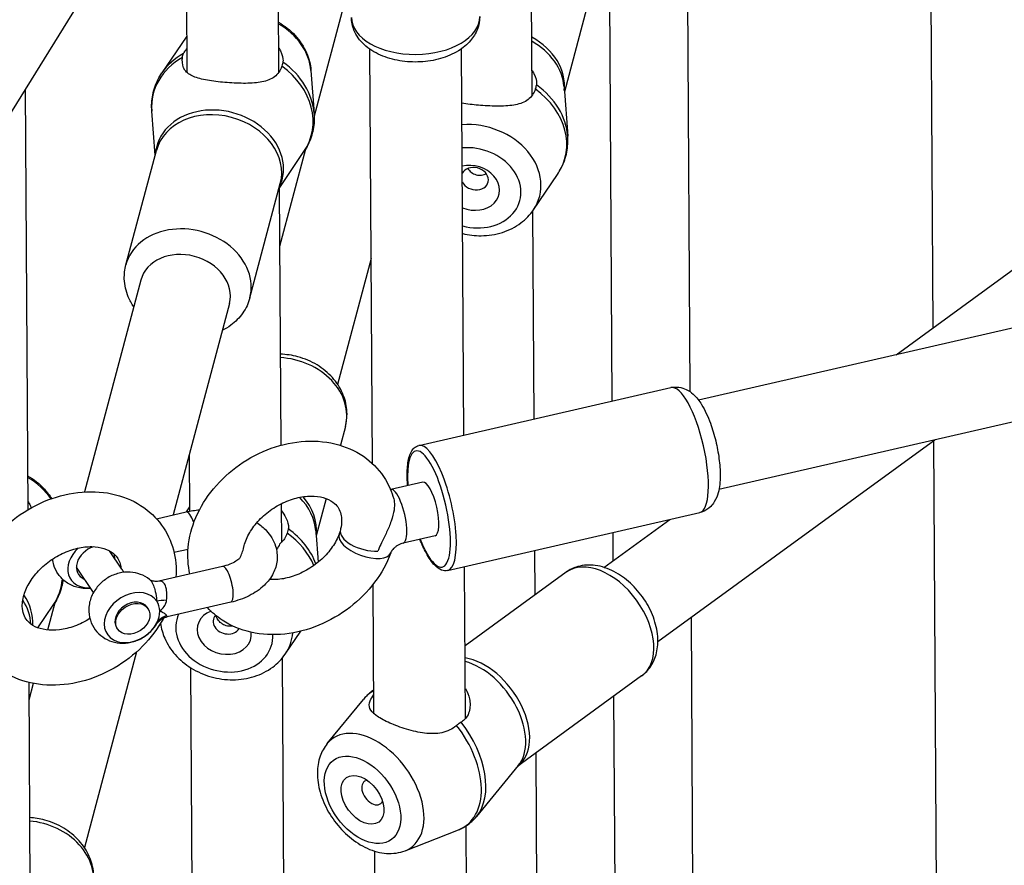
# Model space of a CAD drawing. Extents: x 0 to 1056, y 0 to 842.
# Drawn here: x 794 to 801, y 673 to 678 of the extents above; entities that cross this region are included whole.
import ezdxf

# ---------------------------------------------------------------- set-up
doc = ezdxf.new("R2010")
doc.units = 0
doc.header["$LTSCALE"] = 32
doc.header["$MEASUREMENT"] = 0
doc.layers.get('0').update_dxf_attribs({"color": 2, "linetype": 'CONTINUOUS'})
doc.layers.add('1', color=7, linetype='CONTINUOUS')

# ---------------------------------------------------------------- blocks, each defined once
blk = doc.blocks.new('PIC')
at = {"layer": '1'}
for p, q in [((16.7325, 108.0966), (11.2842, 99.3237)), ((17.9009, 104.383), (17.9415, 97.5653)), ((20.1142, 104.3962), (20.1515, 98.1417)), ((14.1815, 103.9888), (14.2025, 100.4634)), ((16.5082, 100.2562), (16.4886, 103.5402)), ((13.356, 102.6597), (13.3691, 100.4669)), ((17.2369, 97.4775), (17.2072, 102.458)), ((14.8631, 101.3276), (14.5275, 100.0683)), ((17.0672, 101.2852), (16.8019, 100.2898)), ((13.3615, 100.7865), (13.1423, 100.4629)), ((15.0561, 96.9091), (15.0336, 100.6768)), ((15.8879, 97.1678), (15.867, 100.6817)), ((14.4971, 100.4839), (14.5262, 100.0941)), ((11.8988, 100.3134), (11.9216, 96.489)), ((16.7985, 100.3361), (16.8319, 99.8869)), ((13.0797, 99.7123), (13.0497, 100.1153)), ((12.8144, 98.7169), (13.0911, 99.7552)), ((14.4475, 99.7682), (14.2119, 98.8839)), ((14.207, 99.4119), (14.4335, 99.7465)), ((19.8186, 97.8993), (22.1422, 99.591)), ((16.5201, 99.2157), (16.7393, 99.5393)), ((13.9418, 98.4165), (14.2184, 99.4548)), ((14.2087, 99.4144), (14.2227, 97.0752)), ((16.5257, 97.3143), (16.5145, 99.2074)), ((24.9193, 99.0705), (18.0214, 97.4867)), ((15.045, 98.7739), (14.7399, 97.6291)), ((12.9499, 98.5779), (12.4365, 96.6516)), ((13.7551, 98.3633), (13.2432, 96.4425)), ((25.1058, 98.2583), (18.2079, 96.6745)), ((15.4786, 97.0738), (17.7712, 97.6002)), ((14.8104, 97.2465), (14.7648, 97.0752)), ((17.6523, 95.2914), (20.1712, 97.1253)), ((20.1576, 97.1153), (20.1996, 90.0564)), ((13.3898, 96.9925), (13.3929, 96.4763)), ((15.5143, 96.74), (15.2236, 96.6733)), ((14.2258, 96.5432), (14.2279, 96.1914)), ((14.6358, 96.5912), (14.5452, 96.2511)), ((13.0916, 96.4076), (13.3623, 96.4698)), ((13.3926, 96.5143), (13.3626, 96.4699)), ((15.7397, 95.9367), (18.0323, 96.4631)), ((17.1618, 95.9651), (17.7601, 96.4007)), ((14.5417, 96.2974), (14.563, 96.0119)), ((17.2456, 96.026), (17.244, 96.2822)), ((15.6262, 96.2527), (15.3355, 96.1859)), ((12.7769, 95.9487), (12.6666, 96.1145)), ((13.2514, 96.1023), (13.3794, 96.1317)), ((16.5353, 95.715), (16.5329, 96.1189)), ((12.5186, 95.7352), (12.364, 95.9674)), ((12.796, 95.9199), (12.7889, 95.9307)), ((13.6932, 95.9727), (13.1136, 95.8396)), ((15.9033, 94.5906), (15.895, 95.9724)), ((16.8178, 95.9207), (15.8993, 95.252)), ((15.0696, 94.6346), (15.0626, 95.8117)), ((12.1676, 95.6424), (12.1018, 95.3954)), ((13.7678, 95.6478), (13.1882, 95.5147)), ((12.0143, 95.415), (12.1536, 95.6207)), ((13.016, 95.5895), (13.0085, 95.6008)), ((17.9538, 95.5108), (17.9854, 90.2036)), ((12.7385, 95.4048), (12.731, 95.4161)), ((14.2634, 95.177), (14.4041, 95.3847)), ((12.9111, 95.1961), (12.4368, 93.4163)), ((14.2342, 95.1382), (14.2863, 86.3883)), ((13.4014, 95.0534), (13.453, 86.3833)), ((11.931, 94.9185), (11.9484, 92.0047)), ((17.5045, 94.9776), (16.3791, 94.1582)), ((11.9723, 94.9095), (11.9319, 94.7581)), ((14.6452, 94.362), (14.9748, 94.7647)), ((17.2718, 91.6271), (17.2529, 94.7944)), ((16.5634, 90.9879), (16.5438, 94.2782)), ((16.3825, 94.1624), (16.0027, 93.6984)), ((15.3538, 93.3887), (15.8383, 93.5787)), ((15.9549, 85.9261), (15.9091, 93.6148)), ((15.1213, 85.97), (15.0771, 93.3844))]:
    blk.add_line(p, q, dxfattribs=at)
for centre, major_axis, ratio, start_param, end_param in [((15.4486, 100.9706), (0.5833, 0.0035), 0.583045, 3.141593, 6.283185), ((13.8954, 100.508), (0.5896, -0.1571), 0.802349, 0.272208, 1.252154), ((13.8954, 100.508), (-0.5896, 0.1571), 0.802349, 5.991037, 6.010977), ((16.2268, 100.3971), (0.5637, -0.1502), 0.802349, 0.121623, 1.277706), ((16.2168, 100.3594), (0.5699, -0.1519), 0.802349, 0.272208, 1.26358), ((13.7829, 100.0858), (-0.7184, 0.1914), 0.802349, 5.590208, 6.555393), ((13.793, 100.1235), (-0.7184, 0.1914), 0.802349, 5.590208, 6.010977), ((13.793, 100.1235), (0.7184, -0.1914), 0.802349, 0.272208, 1.12406), ((13.7829, 100.0858), (0.7184, -0.1914), 0.802349, 6.010977, 7.407245), ((16.0887, 99.8786), (0.7184, -0.1914), 0.802349, 6.010977, 7.407245), ((16.0987, 99.9163), (0.7184, -0.1914), 0.802349, 0.272208, 1.12406), ((13.6648, 99.6427), (0.5699, -0.1519), 0.802349, 6.134894, 9.573069), ((13.6548, 99.605), (-0.5637, 0.1502), 0.802349, 3.141593, 6.283185), ((15.9862, 99.4942), (0.5896, -0.1571), 0.802349, 6.010977, 8.25675), ((15.9656, 99.4169), (0.4316, -0.115), 0.802349, 4.719919, 8.277535), ((15.9656, 99.4169), (0.2416, -0.0644), 0.802349, 4.549997, 8.447456), ((15.9877, 99.4998), (0.1208, -0.0322), 0.802349, 3.75723, 9.240223), ((13.3781, 98.5667), (0.5637, -0.1502), 0.802349, 0, 3.141593), ((13.3525, 98.4706), (-0.4026, 0.1073), 0.802349, 3.141593, 6.283185), ((14.2468, 97.3967), (0.5637, -0.1502), 0.802349, 0, 1.831565), ((17.9017, 97.0317), (-0.1305, 0.5685), 0.290624, 3.141593, 6.283185), ((15.6091, 96.5053), (0.1305, -0.5685), 0.290624, 0, 3.141593), ((15.5703, 96.4964), (-0.1212, 0.5279), 0.290624, 2.050525, 7.374253), ((11.6155, 96.3823), (0.5896, -0.1571), 0.802349, 0.747654, 1.252154), ((15.5703, 96.4964), (-0.0559, 0.2437), 0.290624, 3.141593, 6.283185), ((15.2795, 96.4296), (0.0559, -0.2437), 0.290624, 0, 3.141593), ((13.96, 96.3207), (0.5699, -0.1519), 0.802349, 0.272208, 0.944265), ((13.9701, 96.3584), (0.5637, -0.1502), 0.802349, 0.121623, 0.871374), ((13.3996, 96.3074), (-0.0373, 0.1624), 0.290624, 5.052059, 6.283185), ((13.8319, 95.8399), (0.7184, -0.1914), 0.802349, 0.555747, 1.12406), ((13.842, 95.8777), (-0.7184, 0.1914), 0.802349, 3.657832, 4.265652), ((14.9875, 96.1818), (0.2348, -0.0859), 0.452825, 3.141593, 6.283185), ((15.0079, 96.2477), (-0.2424, 0.0613), 0.4993, 0, 2.101779), ((12.5388, 96.0055), (-0.2255, -0.1501), 0.758681, 4.930334, 7.191108), ((12.5388, 96.0055), (-0.1561, -0.1039), 0.758681, 4.354412, 6.759068), ((12.5388, 96.0055), (0.1561, 0.1039), 0.758681, 5.807303, 6.10045), ((17.1611, 95.4491), (-0.3433, 0.4716), 0.631028, 3.141593, 6.283185), ((12.5388, 96.0055), (-0.2255, -0.1501), 0.758681, 2.23367, 2.24672), ((12.9065, 95.875), (-0.1658, 0.0169), 0.927072, 5.778111, 5.791309), ((13.7305, 95.8102), (0.0373, -0.1624), 0.290624, 0, 3.141593), ((11.503, 95.9601), (0.7184, -0.1914), 0.802349, 6.010977, 6.436397), ((12.8697, 95.5084), (0.2255, 0.1501), 0.758681, 0.000784, 5.357574), ((11.3748, 95.4793), (0.5637, -0.1502), 0.802349, 0.256941, 0.725565), ((11.3849, 95.517), (0.5699, -0.1519), 0.802349, 0.155838, 0.741769), ((12.8697, 95.5084), (-0.1387, -0.0923), 0.758681, 3.141593, 6.283185), ((13.2357, 95.66), (0.1665, 0.0077), 0.056342, 1.879073, 2.573905), ((12.8697, 95.5084), (0.2255, 0.1501), 0.758681, 5.820772, 6.283969), ((12.8697, 95.5084), (0.2255, 0.1501), 0.758681, 5.357574, 5.820772), ((13.7089, 95.3782), (0.2416, -0.0644), 0.802349, 2.289989, 6.585039), ((13.2374, 95.3779), (-0.1658, 0.0169), 0.927072, 5.122441, 5.817273), ((13.7089, 95.3782), (0.4316, -0.115), 0.802349, 3.006102, 6.535693), ((13.731, 95.4611), (-0.1208, 0.0322), 0.802349, 5.874926, 9.192645), ((13.7295, 95.4555), (0.5896, -0.1571), 0.802349, 6.010977, 6.430031), ((16.032, 94.6271), (0.3433, -0.4716), 0.631028, 0.012828, 2.579872), ((15.991, 94.5973), (0.3472, -0.4768), 0.631028, 0.163413, 2.484065), ((15.4682, 94.2166), (-0.4376, 0.601), 0.631028, 6.188583, 6.446598), ((15.5092, 94.2465), (0.4376, -0.601), 0.631028, 0.163413, 1.628863), ((15.0501, 93.9122), (0.3591, -0.4933), 0.631028, 6.119773, 9.588191), ((15.4682, 94.2166), (0.4376, -0.601), 0.631028, 6.119773, 7.912048), ((15.0563, 93.9167), (-0.0736, 0.1011), 0.631028, 5.921822, 9.786142), ((11.9437, 93.1839), (0.5637, -0.1502), 0.802349, 0, 1.79038)]:
    blk.add_ellipse(centre, major_axis=major_axis, ratio=ratio, start_param=start_param, end_param=end_param, dxfattribs=at)
for centre, major_axis, ratio in [((12.8772, 95.4971), (-0.1387, -0.0923), 0.758681), ((14.9661, 93.851), (-0.2629, 0.3611), 0.631028), ((14.9661, 93.851), (-0.1471, 0.2021), 0.631028)]:
    blk.add_ellipse(centre, major_axis=major_axis, ratio=ratio, dxfattribs=at)
for points, knots in [([(14.1997, 100.9246), (14.2, 100.9244), (14.2004, 100.9242), (14.2579, 100.8907), (14.31, 100.8494), (14.397, 100.7545), (14.4323, 100.7014), (14.4792, 100.593), (14.493, 100.5389), (14.4971, 100.4839)], [6.8249003, 6.8249003, 6.8249003, 6.8249003, 6.8268303, 6.8268303, 7.1706871, 7.1706871, 7.5044114, 7.5044114, 7.797315, 7.797315, 7.797315, 7.797315]), ([(16.0319, 100.9741), (16.0321, 100.935), (16.0247, 100.8961), (15.9964, 100.8216), (15.9747, 100.7867), (15.9171, 100.7187), (15.8791, 100.6879), (15.7881, 100.6318), (15.7333, 100.6088), (15.6164, 100.5754), (15.554, 100.5654), (15.4288, 100.559), (15.366, 100.5624), (15.244, 100.5825), (15.1848, 100.5993), (15.0747, 100.6476), (15.0236, 100.6791), (14.9418, 100.756), (14.9091, 100.7997), (14.8738, 100.8873), (14.8655, 100.9271), (14.8652, 100.9671)], [2.460217, 2.460217, 2.460217, 2.460217, 2.681747, 2.681747, 2.924095, 2.924095, 3.224847, 3.224847, 3.584475, 3.584475, 3.953168, 3.953168, 4.317104, 4.317104, 4.683279, 4.683279, 5.051894, 5.051894, 5.374554, 5.374554, 5.60181, 5.60181, 5.60181, 5.60181]), ([(13.3384, 100.639), (13.3401, 100.6422), (13.3421, 100.6455), (13.3503, 100.6586), (13.3583, 100.6695), (13.3679, 100.6812)], [-2.5005909, -2.5005909, -2.5005909, -2.5005909, -2.4553801, -2.4553801, -2.3267819, -2.3267819, -2.3267819, -2.3267819]), ([(14.201, 100.6945), (14.2078, 100.6839), (14.2139, 100.6733), (14.2371, 100.6273), (14.2449, 100.5948), (14.2432, 100.5709), (14.243, 100.5674), (14.2425, 100.5639), (14.2418, 100.5607)], [-0.3913798, -0.3913798, -0.3913798, -0.3913798, -0.3032647, -0.3032647, 0, 0, 0, 0.0452108, 0.0452108, 0.0452108, 0.0452108]), ([(14.2318, 100.523), (14.2301, 100.5173), (14.2281, 100.5117), (14.2117, 100.4702), (14.187, 100.4395), (14.1207, 100.3967), (14.079, 100.384), (13.9911, 100.3693), (13.9381, 100.3665), (13.8266, 100.3672), (13.768, 100.3705), (13.6606, 100.3799), (13.6052, 100.3864), (13.5065, 100.404), (13.4631, 100.4151), (13.397, 100.4431), (13.369, 100.4619), (13.3332, 100.5136), (13.3254, 100.5471), (13.327, 100.5843), (13.3273, 100.5899), (13.3277, 100.5955), (13.3283, 100.6013)], [-2.500591, -2.500591, -2.500591, -2.500591, -2.45538, -2.45538, -2.152115, -2.152115, -1.848851, -1.848851, -1.53827, -1.53827, -1.22769, -1.22769, -0.91711, -0.91711, -0.606529, -0.606529, -0.303265, -0.303265, 0, 0, 0, 0.045211, 0.045211, 0.045211, 0.045211]), ([(13.3283, 100.6013), (13.3283, 100.6014), (13.3283, 100.6014), (13.3292, 100.6094), (13.3305, 100.6166), (13.3322, 100.6229), (13.3339, 100.6292), (13.336, 100.6346), (13.3384, 100.639)], [5.1191039, 5.1191039, 5.1191039, 5.1191039, 5.119328, 5.119328, 5.1818702, 5.1818702, 5.1818702, 5.2447581, 5.2447581, 5.2447581, 5.2447581]), ([(14.2418, 100.5607), (14.2418, 100.5606), (14.2418, 100.5606), (14.2409, 100.5561), (14.2396, 100.5506), (14.238, 100.5443), (14.2363, 100.538), (14.2342, 100.5308), (14.2318, 100.523)], [5.1191039, 5.1191039, 5.1191039, 5.1191039, 5.119328, 5.119328, 5.1818702, 5.1818702, 5.1818702, 5.2447581, 5.2447581, 5.2447581, 5.2447581]), ([(16.5068, 100.4873), (16.5136, 100.4767), (16.5196, 100.4661), (16.5428, 100.4201), (16.5507, 100.3876), (16.549, 100.3638), (16.5487, 100.3602), (16.5482, 100.3568), (16.5476, 100.3535)], [-0.3913798, -0.3913798, -0.3913798, -0.3913798, -0.3032647, -0.3032647, 0, 0, 0, 0.0452108, 0.0452108, 0.0452108, 0.0452108]), ([(13.0497, 100.1153), (13.0478, 100.1397), (13.0476, 100.1642), (13.0505, 100.213), (13.0535, 100.2373), (13.0629, 100.2852), (13.0692, 100.3089), (13.0849, 100.3551), (13.0944, 100.3777), (13.1162, 100.4215), (13.1286, 100.4426), (13.1423, 100.4629)], [4.6557224, 4.6557224, 4.6557224, 4.6557224, 4.7646056, 4.7646056, 4.8734888, 4.8734888, 4.982372, 4.982372, 5.0912552, 5.0912552, 5.2001383, 5.2001383, 5.2001383, 5.2001383]), ([(16.5375, 100.3158), (16.5358, 100.3101), (16.5339, 100.3045), (16.5174, 100.263), (16.4928, 100.2323), (16.4264, 100.1895), (16.3847, 100.1768), (16.2969, 100.1621), (16.2439, 100.1593), (16.1323, 100.16), (16.0737, 100.1633), (15.9693, 100.1724), (15.9171, 100.1785), (15.8699, 100.1865)], [-2.500591, -2.500591, -2.500591, -2.500591, -2.45538, -2.45538, -2.152115, -2.152115, -1.848851, -1.848851, -1.53827, -1.53827, -1.22769, -1.22769, -0.934428, -0.934428, -0.934428, -0.934428]), ([(16.5476, 100.3535), (16.5476, 100.3535), (16.5476, 100.3534), (16.5467, 100.3489), (16.5454, 100.3434), (16.5437, 100.3371), (16.542, 100.3308), (16.5399, 100.3236), (16.5375, 100.3158)], [5.1191039, 5.1191039, 5.1191039, 5.1191039, 5.119328, 5.119328, 5.1818702, 5.1818702, 5.1818702, 5.2447581, 5.2447581, 5.2447581, 5.2447581]), ([(14.5262, 100.0941), (14.528, 100.0697), (14.5282, 100.0452), (14.5254, 99.9964), (14.5224, 99.9721), (14.513, 99.9241), (14.5067, 99.9005), (14.4909, 99.8542), (14.4815, 99.8316), (14.4597, 99.7879), (14.4473, 99.7667), (14.4335, 99.7465)], [1.5141297, 1.5141297, 1.5141297, 1.5141297, 1.6230129, 1.6230129, 1.7318961, 1.7318961, 1.8407793, 1.8407793, 1.9496625, 1.9496625, 2.0585457, 2.0585457, 2.0585457, 2.0585457]), ([(16.7393, 99.5393), (16.753, 99.5595), (16.7654, 99.5807), (16.7872, 99.6244), (16.7967, 99.647), (16.8124, 99.6933), (16.8187, 99.7169), (16.8281, 99.7649), (16.8311, 99.7892), (16.834, 99.838), (16.8338, 99.8625), (16.8319, 99.8869)], [4.2246396, 4.2246396, 4.2246396, 4.2246396, 4.3335228, 4.3335228, 4.442406, 4.442406, 4.5512892, 4.5512892, 4.6601724, 4.6601724, 4.7690556, 4.7690556, 4.7690556, 4.7690556]), ([(15.923, 99.5921), (15.9274, 99.5856), (15.9323, 99.5795), (15.9483, 99.5627), (15.9618, 99.5524), (15.9918, 99.5375), (16.0082, 99.533), (16.0394, 99.5303), (16.0561, 99.5319), (16.0786, 99.5389), (16.0854, 99.5418), (16.0917, 99.5451)], [0.8569551, 0.8569551, 0.8569551, 0.8569551, 0.9019502, 0.9019502, 0.9921343, 0.9921343, 1.0823185, 1.0823185, 1.1725027, 1.1725027, 1.2137044, 1.2137044, 1.2137044, 1.2137044]), ([(15.877, 99.0004), (15.9318, 98.9875), (15.988, 98.9811), (16.1101, 98.9818), (16.1759, 98.9917), (16.2986, 99.0307), (16.3557, 99.0593), (16.4503, 99.1299), (16.4892, 99.17), (16.5201, 99.2157)], [2.963294, 2.963294, 2.963294, 2.963294, 3.254155, 3.254155, 3.598012, 3.598012, 3.931736, 3.931736, 4.22464, 4.22464, 4.22464, 4.22464]), ([(12.885, 98.3343), (12.8657, 98.363), (12.8491, 98.3935), (12.8145, 98.4771), (12.8019, 98.5325), (12.7985, 98.6317), (12.8033, 98.6751), (12.8144, 98.7169)], [4.1853625, 4.1853625, 4.1853625, 4.1853625, 4.3774661, 4.3774661, 4.6885123, 4.6885123, 4.9279304, 4.9279304, 4.9279304, 4.9279304]), ([(13.9418, 98.4165), (13.9286, 98.3672), (13.9067, 98.3203), (13.8476, 98.2354), (13.8102, 98.1977), (13.7435, 98.1489), (13.7174, 98.1332), (13.6902, 98.1198)], [1.7863377, 1.7863377, 1.7863377, 1.7863377, 2.0688233, 2.0688233, 2.3603245, 2.3603245, 2.5289056, 2.5289056, 2.5289056, 2.5289056]), ([(14.8104, 97.2465), (14.8236, 97.2959), (14.8279, 97.3475), (14.8189, 97.4505), (14.8052, 97.5018), (14.7611, 97.6011), (14.7297, 97.6486), (14.6517, 97.7355), (14.6043, 97.7742), (14.4985, 97.8385), (14.4398, 97.8635), (14.3262, 97.8943), (14.2719, 97.9023), (14.2177, 97.9036)], [1.355255, 1.355255, 1.355255, 1.355255, 1.637741, 1.637741, 1.929242, 1.929242, 2.242127, 2.242127, 2.575807, 2.575807, 2.920498, 2.920498, 3.217265, 3.217265, 3.217265, 3.217265]), ([(17.7712, 97.6002), (17.7954, 97.6058), (17.8205, 97.6066), (17.8684, 97.6003), (17.8906, 97.5928), (17.9355, 97.5713), (17.9555, 97.5562), (18.005, 97.5115), (18.0281, 97.48), (18.0803, 97.3953), (18.1064, 97.3382), (18.148, 97.2247), (18.1643, 97.1703), (18.1906, 97.0617), (18.2009, 97.0076), (18.215, 96.901), (18.2189, 96.8487), (18.2187, 96.7444), (18.2145, 96.6936), (18.1931, 96.6161), (18.1831, 96.5888), (18.1564, 96.5465), (18.1459, 96.5326), (18.1132, 96.4999), (18.0873, 96.4816), (18.0486, 96.4674), (18.0405, 96.465), (18.0323, 96.4631)], [5.627951, 5.627951, 5.627951, 5.627951, 5.735182, 5.735182, 5.855146, 5.855146, 6.021797, 6.021797, 6.335955, 6.335955, 6.789407, 6.789407, 7.156991, 7.156991, 7.510662, 7.510662, 7.871857, 7.871857, 8.27477, 8.27477, 8.488417, 8.488417, 8.589571, 8.589571, 8.733173, 8.733173, 8.769543, 8.769543, 8.769543, 8.769543]), ([(13.3971, 95.9047), (13.3785, 95.9834), (13.3734, 96.065), (13.3886, 96.2387), (13.4128, 96.3304), (13.4897, 96.5112), (13.5445, 96.5995), (13.679, 96.7622), (13.7594, 96.836), (13.9372, 96.9607), (14.0348, 97.0116), (14.238, 97.0844), (14.3435, 97.1066), (14.5516, 97.1176), (14.6542, 97.1073), (14.8418, 97.0531), (14.9276, 97.0114), (15.0704, 96.9026), (15.1291, 96.8381), (15.2073, 96.71), (15.2329, 96.6503), (15.25, 96.5883)], [6.095569, 6.095569, 6.095569, 6.095569, 6.366075, 6.366075, 6.678014, 6.678014, 7.013484, 7.013484, 7.359301, 7.359301, 7.707205, 7.707205, 8.053778, 8.053778, 8.391748, 8.391748, 8.706029, 8.706029, 8.992202, 8.992202, 9.207126, 9.207126, 9.207126, 9.207126]), ([(15.376, 96.7083), (15.3748, 96.7242), (15.3738, 96.7399), (15.3707, 96.8085), (15.372, 96.8575), (15.3827, 96.9448), (15.3921, 96.9826), (15.4156, 97.0275), (15.4247, 97.0404), (15.448, 97.0618), (15.4626, 97.0702), (15.4786, 97.0738)], [4.524346, 4.524346, 4.524346, 4.524346, 4.619672, 4.619672, 4.95193, 4.95193, 5.300379, 5.300379, 5.464165, 5.464165, 5.627951, 5.627951, 5.627951, 5.627951]), ([(11.9198, 96.7988), (11.9201, 96.7986), (11.9204, 96.7984), (11.9779, 96.765), (12.03, 96.7236), (12.0984, 96.6492), (12.1202, 96.6208), (12.139, 96.5906)], [6.8249003, 6.8249003, 6.8249003, 6.8249003, 6.8268303, 6.8268303, 7.1706871, 7.1706871, 7.3589519, 7.3589519, 7.3589519, 7.3589519]), ([(11.4859, 96.043), (11.5341, 96.1319), (11.5957, 96.2146), (11.7426, 96.3661), (11.8289, 96.434), (12.016, 96.5449), (12.1169, 96.588), (12.3237, 96.6438), (12.4297, 96.6568), (12.6347, 96.6488), (12.7339, 96.6289), (12.9106, 96.557), (12.9891, 96.5076), (13.1163, 96.3868), (13.1666, 96.3175), (13.2384, 96.1663), (13.26, 96.0847), (13.2717, 95.9599), (13.2721, 95.9175), (13.2691, 95.8753)], [5.211405, 5.211405, 5.211405, 5.211405, 5.542378, 5.542378, 5.889297, 5.889297, 6.237162, 6.237162, 6.582385, 6.582385, 6.915147, 6.915147, 7.220564, 7.220564, 7.501439, 7.501439, 7.779687, 7.779687, 7.921004, 7.921004, 7.921004, 7.921004]), ([(13.8831, 96.1346), (13.8839, 96.1391), (13.8849, 96.1438), (13.8943, 96.1854), (13.9094, 96.2258), (13.9528, 96.3052), (13.9804, 96.3443), (14.0463, 96.4178), (14.0845, 96.4522), (14.1681, 96.5127), (14.2134, 96.5387), (14.3059, 96.5796), (14.3531, 96.5944), (14.4439, 96.6121), (14.4874, 96.6151), (14.567, 96.6107), (14.6027, 96.6032), (14.6662, 96.5802), (14.6923, 96.564), (14.7416, 96.5196), (14.7598, 96.4895), (14.7784, 96.4132), (14.7794, 96.3681), (14.7667, 96.3136), (14.7661, 96.3113), (14.7655, 96.309)], [6.456565, 6.456565, 6.456565, 6.456565, 6.493532, 6.493532, 6.786042, 6.786042, 7.063492, 7.063492, 7.339689, 7.339689, 7.616522, 7.616522, 7.892994, 7.892994, 8.169335, 8.169335, 8.452515, 8.452515, 8.77088, 8.77088, 9.230767, 9.230767, 9.642097, 9.642097, 9.659895, 9.659895, 9.659895, 9.659895]), ([(11.9211, 96.5688), (11.9279, 96.5582), (11.934, 96.5476), (11.9445, 96.5267), (11.9489, 96.5165), (11.9524, 96.5068)], [-0.3913798, -0.3913798, -0.3913798, -0.3913798, -0.3032647, -0.3032647, -0.2142467, -0.2142467, -0.2142467, -0.2142467]), ([(15.25, 96.5883), (15.2523, 96.58), (15.254, 96.5711), (15.2577, 96.5385), (15.2566, 96.513), (15.2482, 96.457), (15.2398, 96.423), (15.2144, 96.3503), (15.2002, 96.317), (15.1703, 96.2519), (15.1545, 96.22), (15.1293, 96.1676), (15.1195, 96.1467), (15.1082, 96.1213), (15.1062, 96.1168), (15.1042, 96.1123)], [2.080573, 2.080573, 2.080573, 2.080573, 2.220308, 2.220308, 2.560798, 2.560798, 2.940176, 2.940176, 3.276367, 3.276367, 3.619979, 3.619979, 3.850569, 3.850569, 3.900397, 3.900397, 3.900397, 3.900397]), ([(14.2261, 96.4823), (14.243, 96.4608), (14.2574, 96.4384), (14.2861, 96.3814), (14.2939, 96.349), (14.292, 96.3215), (14.2915, 96.3181), (14.2909, 96.3148)], [1.9704091, 1.9704091, 1.9704091, 1.9704091, 2.1521153, 2.1521153, 2.4553801, 2.4553801, 2.5005909, 2.5005909, 2.5005909, 2.5005909]), ([(14.0058, 96.3725), (14.0374, 96.3512), (14.0667, 96.3268), (14.1286, 96.2592), (14.1582, 96.2119), (14.1879, 96.1172), (14.1928, 96.0724), (14.1843, 95.9872), (14.1721, 95.9471), (14.1334, 95.8697), (14.1054, 95.8336), (14.0332, 95.7636), (13.9867, 95.7324), (13.8838, 95.681), (13.827, 95.6614), (13.7678, 95.6478)], [5.94252, 5.94252, 5.94252, 5.94252, 6.163263, 6.163263, 6.471837, 6.471837, 6.710266, 6.710266, 6.936829, 6.936829, 7.196041, 7.196041, 7.519273, 7.519273, 7.853982, 7.853982, 7.853982, 7.853982]), ([(14.7527, 96.2677), (14.7388, 96.2296), (14.7182, 96.1896), (14.6648, 96.112), (14.6324, 96.0744), (14.5581, 96.0056), (14.5162, 95.9743), (14.4276, 95.9216), (14.3807, 95.9001), (14.2877, 95.8691), (14.2414, 95.8594), (14.1704, 95.8529), (14.1439, 95.8527), (14.1191, 95.8545)], [3.48143, 3.48143, 3.48143, 3.48143, 3.764118, 3.764118, 4.040382, 4.040382, 4.316897, 4.316897, 4.593715, 4.593715, 4.86988, 4.86988, 5.046283, 5.046283, 5.046283, 5.046283]), ([(14.2808, 96.2771), (14.2791, 96.2714), (14.2771, 96.2658), (14.275, 96.2604), (14.2622, 96.2282), (14.2412, 96.2002), (14.2132, 96.1794)], [-0.0452108, -0.0452108, -0.0452108, -0.0452108, 0, 0, 0, 0.2707865, 0.2707865, 0.2707865, 0.2707865]), ([(14.2909, 96.3148), (14.29, 96.3104), (14.2888, 96.3052), (14.2854, 96.2926), (14.2833, 96.2852), (14.2808, 96.2771)], [2.5418303, 2.5418303, 2.5418303, 2.5418303, 2.603585, 2.603585, 2.6701684, 2.6701684, 2.6701684, 2.6701684]), ([(14.7636, 96.2952), (14.7627, 96.2931), (14.7618, 96.291), (14.7595, 96.2854), (14.7581, 96.2818), (14.7554, 96.2748), (14.754, 96.2712), (14.7527, 96.2677)], [5.88784848, 5.88784848, 5.88784848, 5.88784848, 5.90078079, 5.90078079, 5.9220646, 5.9220646, 5.9433484, 5.9433484, 5.9433484, 5.9433484]), ([(14.2133, 96.1794), (14.213, 96.1787), (14.2127, 96.178), (14.2125, 96.1773), (14.2055, 96.159), (14.1956, 96.1421), (14.1831, 96.1271)], [-0.0057252, -0.0057252, -0.0057252, -0.0057252, 0, 0, 0, 0.1524087, 0.1524087, 0.1524087, 0.1524087]), ([(15.3355, 96.1859), (15.3287, 96.1844), (15.3212, 96.1821), (15.3059, 96.1761), (15.298, 96.1723), (15.2825, 96.1634), (15.2749, 96.1583), (15.2608, 96.1472), (15.2543, 96.1413), (15.2429, 96.1294), (15.2381, 96.1234), (15.2302, 96.1122), (15.2272, 96.107), (15.2239, 96.1), (15.223, 96.0978), (15.2223, 96.0959)], [4.712389, 4.712389, 4.712389, 4.712389, 4.899258, 4.899258, 5.086736, 5.086736, 5.275722, 5.275722, 5.464642, 5.464642, 5.651993, 5.651993, 5.838987, 5.838987, 5.943348, 5.943348, 5.943348, 5.943348]), ([(15.7397, 95.9367), (15.7216, 95.9326), (15.7026, 95.9347), (15.6625, 95.9492), (15.6424, 95.9644), (15.5957, 96.0121), (15.5698, 96.0499), (15.525, 96.1329), (15.5058, 96.1751), (15.4879, 96.2209)], [2.486358, 2.486358, 2.486358, 2.486358, 2.671635, 2.671635, 2.929431, 2.929431, 3.296636, 3.296636, 3.589963, 3.589963, 3.589963, 3.589963]), ([(12.4865, 95.5), (12.4859, 95.4996), (12.4853, 95.4992), (12.441, 95.4712), (12.3946, 95.4482), (12.3015, 95.414), (12.2548, 95.4027), (12.1665, 95.3917), (12.1249, 95.392), (12.0498, 95.4022), (12.0168, 95.4124), (11.958, 95.4407), (11.9346, 95.4595), (11.8896, 95.5137), (11.8734, 95.5539), (11.8715, 95.6456), (11.8777, 95.687), (11.9062, 95.7696), (11.926, 95.8096), (11.9779, 95.8876), (12.0097, 95.9254), (12.0828, 95.995), (12.1242, 96.0268), (12.2122, 96.0807), (12.2588, 96.1029), (12.3284, 96.1272), (12.3513, 96.1338), (12.3739, 96.139)], [2.704374, 2.704374, 2.704374, 2.704374, 2.708293, 2.708293, 2.985142, 2.985142, 3.26139, 3.26139, 3.538485, 3.538485, 3.827319, 3.827319, 4.169602, 4.169602, 4.699725, 4.699725, 5.0336, 5.0336, 5.31731, 5.31731, 5.593662, 5.593662, 5.870128, 5.870128, 6.146963, 6.146963, 6.283185, 6.283185, 6.283185, 6.283185]), ([(12.3739, 96.139), (12.4197, 96.1495), (12.4641, 96.1541), (12.5457, 96.1527), (12.5827, 96.1465), (12.6485, 96.1259), (12.6759, 96.111), (12.7269, 96.0706), (12.746, 96.0438), (12.7636, 95.9947), (12.7674, 95.9782), (12.7695, 95.9598)], [0, 0, 0, 0, 0.276179, 0.276179, 0.557445, 0.557445, 0.867342, 0.867342, 1.295038, 1.295038, 1.481844, 1.481844, 1.481844, 1.481844]), ([(15.2223, 96.0959), (15.1878, 96.0015), (15.138, 95.9118), (15.0125, 95.7445), (14.9359, 95.6675), (14.7641, 95.5352), (14.6689, 95.48), (14.4687, 95.3975), (14.3638, 95.3701), (14.1549, 95.3481), (14.0509, 95.3527), (13.8578, 95.3962), (13.7682, 95.433), (13.6404, 95.5181), (13.5958, 95.5562), (13.5567, 95.5993)], [3.48143, 3.48143, 3.48143, 3.48143, 3.813772, 3.813772, 4.158643, 4.158643, 4.506467, 4.506467, 4.853558, 4.853558, 5.193916, 5.193916, 5.513209, 5.513209, 5.707738, 5.707738, 5.707738, 5.707738]), ([(13.8561, 96.0605), (13.8633, 96.0755), (13.8705, 96.0915), (13.879, 96.117), (13.8814, 96.1258), (13.8831, 96.1346)], [2.3576132, 2.3576132, 2.3576132, 2.3576132, 2.491247, 2.491247, 2.5623872, 2.5623872, 2.5623872, 2.5623872]), ([(12.4922, 95.7748), (12.4887, 95.7744), (12.4853, 95.7741), (12.4454, 95.7709), (12.4067, 95.7735), (12.3345, 95.7935), (12.3011, 95.8086), (12.244, 95.8494), (12.2198, 95.8734), (12.1818, 95.9272), (12.1677, 95.9565), (12.1533, 96.0044), (12.1496, 96.0227), (12.1477, 96.0407)], [3.276455, 3.276455, 3.276455, 3.276455, 3.310937, 3.310937, 3.668658, 3.668658, 3.969131, 3.969131, 4.229501, 4.229501, 4.476008, 4.476008, 4.624883, 4.624883, 4.624883, 4.624883]), ([(13.8561, 96.0605), (13.8553, 96.0588), (13.8536, 96.0558), (13.8453, 96.0454), (13.8365, 96.0364), (13.8109, 96.0179), (13.7946, 96.0084), (13.7547, 95.9904), (13.7307, 95.9821), (13.7008, 95.9745), (13.697, 95.9736), (13.6932, 95.9727)], [6.924965, 6.924965, 6.924965, 6.924965, 7.0846422, 7.0846422, 7.3340956, 7.3340956, 7.5703111, 7.5703111, 7.8185926, 7.8185926, 7.8539816, 7.8539816, 7.8539816, 7.8539816]), ([(17.5045, 94.9776), (17.5381, 95.0021), (17.5669, 95.033), (17.6132, 95.1042), (17.6297, 95.1449), (17.6517, 95.2361), (17.6546, 95.287), (17.6461, 95.3962), (17.6324, 95.4544), (17.59, 95.5691), (17.5607, 95.6254), (17.4902, 95.73), (17.4489, 95.7783), (17.3572, 95.8629), (17.3067, 95.8993), (17.1993, 95.955), (17.1424, 95.9747), (17.031, 95.9897), (16.9767, 95.9874), (16.8866, 95.9617), (16.8501, 95.9442), (16.8178, 95.9207)], [0.850452, 0.850452, 0.850452, 0.850452, 1.087331, 1.087331, 1.343037, 1.343037, 1.648375, 1.648375, 2.001001, 2.001001, 2.364706, 2.364706, 2.726658, 2.726658, 3.089875, 3.089875, 3.449323, 3.449323, 3.764828, 3.764828, 3.992044, 3.992044, 3.992044, 3.992044]), ([(13.029, 95.8559), (13.0035, 95.8759), (12.9756, 95.8911), (12.9159, 95.9135), (12.8841, 95.9196), (12.818, 95.9235), (12.784, 95.9199), (12.7159, 95.9034), (12.6822, 95.8893), (12.6187, 95.8516), (12.5892, 95.8274), (12.5385, 95.7704), (12.5171, 95.7376), (12.4878, 95.6667), (12.4786, 95.6294), (12.4756, 95.5556), (12.4798, 95.5199), (12.5007, 95.4542), (12.5159, 95.4242), (12.5548, 95.372), (12.5781, 95.3497), (12.63, 95.3132), (12.6587, 95.2996), (12.7198, 95.2803), (12.752, 95.2758), (12.8189, 95.2753), (12.853, 95.2808), (12.9209, 95.301), (12.9541, 95.3169), (13.016, 95.3582), (13.0444, 95.384), (13.0766, 95.4246), (13.084, 95.4351), (13.0909, 95.4461)], [5.418336, 5.418336, 5.418336, 5.418336, 5.675323, 5.675323, 5.96324, 5.96324, 6.297828, 6.297828, 6.678085, 6.678085, 7.079786, 7.079786, 7.469984, 7.469984, 7.813837, 7.813837, 8.102058, 8.102058, 8.356705, 8.356705, 8.603432, 8.603432, 8.864404, 8.864404, 9.159595, 9.159595, 9.502944, 9.502944, 9.889147, 9.889147, 10.29132, 10.29132, 10.421698, 10.421698, 10.421698, 10.421698]), ([(12.7769, 95.9487), (12.7783, 95.9466), (12.7799, 95.9441), (12.7839, 95.9381), (12.7863, 95.9346), (12.7889, 95.9307)], [-0.73880943, -0.73880943, -0.73880943, -0.73880943, -0.70860236, -0.70860236, -0.67513844, -0.67513844, -0.67513844, -0.67513844]), ([(12.2428, 95.8528), (12.2414, 95.8426), (12.2397, 95.8325), (12.2331, 95.7984), (12.2268, 95.7747), (12.211, 95.7285), (12.2016, 95.7059), (12.1797, 95.6621), (12.1673, 95.641), (12.1536, 95.6207)], [1.6860019, 1.6860019, 1.6860019, 1.6860019, 1.7318961, 1.7318961, 1.8407793, 1.8407793, 1.9496625, 1.9496625, 2.0585457, 2.0585457, 2.0585457, 2.0585457]), ([(13.1136, 95.8396), (13.1068, 95.838), (13.0994, 95.8371), (13.0846, 95.8367), (13.0772, 95.8372), (13.0635, 95.8396), (13.0572, 95.8414), (13.0462, 95.8455), (13.0416, 95.8477), (13.0341, 95.8521), (13.0311, 95.8541), (13.029, 95.8559)], [3.5964574, 3.5964574, 3.5964574, 3.5964574, 3.6485201, 3.6485201, 3.7005828, 3.7005828, 3.7526455, 3.7526455, 3.8047082, 3.8047082, 3.856771, 3.856771, 3.856771, 3.856771]), ([(13.029, 95.8558), (13.0352, 95.8509), (13.0413, 95.844), (13.0471, 95.8353), (13.0516, 95.8285), (13.0559, 95.8207), (13.0665, 95.7979), (13.0723, 95.7815), (13.0836, 95.7401), (13.0885, 95.7139), (13.0932, 95.6773), (13.0942, 95.668), (13.0951, 95.6586)], [3.856771, 3.856771, 3.856771, 3.856771, 4.0138744, 4.0138744, 4.0138744, 4.1353247, 4.1353247, 4.3296451, 4.3296451, 4.5822616, 4.5822616, 4.6672254, 4.6672254, 4.6672254, 4.6672254]), ([(13.1848, 95.6666), (13.1855, 95.6743), (13.1861, 95.682), (13.1878, 95.7123), (13.1875, 95.7346), (13.1827, 95.7699), (13.1793, 95.7839), (13.1717, 95.8034), (13.1683, 95.8101), (13.1644, 95.8159), (13.1555, 95.8292), (13.1443, 95.8375), (13.1261, 95.8412), (13.1199, 95.841), (13.1136, 95.8396)], [-4.667225, -4.667225, -4.667225, -4.667225, -4.582262, -4.582262, -4.329645, -4.329645, -4.135325, -4.135325, -4.013874, -4.013874, -4.013874, -3.732204, -3.732204, -3.596457, -3.596457, -3.596457, -3.596457]), ([(13.1223, 95.5664), (13.1343, 95.5766), (13.145, 95.5874), (13.1648, 95.6121), (13.1731, 95.626), (13.1818, 95.6491), (13.184, 95.658), (13.1848, 95.6666)], [-2.8810282, -2.8810282, -2.8810282, -2.8810282, -2.7527747, -2.7527747, -2.5984385, -2.5984385, -2.5019783, -2.5019783, -2.5019783, -2.5019783]), ([(13.1856, 95.5256), (13.1847, 95.5284), (13.1825, 95.5316), (13.1736, 95.5403), (13.1652, 95.5461), (13.1452, 95.5568), (13.1344, 95.5617), (13.1223, 95.5664)], [-0.3780086, -0.3780086, -0.3780086, -0.3780086, -0.2815485, -0.2815485, -0.1272123, -0.1272123, 0.0010413, 0.0010413, 0.0010413, 0.0010413]), ([(13.1577, 95.5043), (13.1506, 95.4912), (13.1432, 95.4782), (13.0819, 95.3755), (13.0143, 95.2926), (12.8578, 95.1452), (12.7684, 95.0811), (12.5765, 94.9788), (12.4741, 94.9405), (12.2659, 94.8951), (12.1602, 94.8876), (11.9581, 94.9068), (11.8614, 94.9322), (11.7105, 95.0049), (11.6522, 95.0435), (11.6008, 95.09)], [8.352118, 8.352118, 8.352118, 8.352118, 8.400921, 8.400921, 8.742711, 8.742711, 9.090046, 9.090046, 9.43778, 9.43778, 9.781855, 9.781855, 10.110875, 10.110875, 10.342468, 10.342468, 10.342468, 10.342468]), ([(13.0909, 95.4461), (13.0939, 95.4508), (13.0975, 95.4559), (13.106, 95.4664), (13.1111, 95.4719), (13.1228, 95.4827), (13.1296, 95.488), (13.1445, 95.4978), (13.1528, 95.5023), (13.1701, 95.5097), (13.1792, 95.5127), (13.1882, 95.5147)], [3.50385784, 3.50385784, 3.50385784, 3.50385784, 3.52242477, 3.52242477, 3.54099169, 3.54099169, 3.55955862, 3.55955862, 3.57812555, 3.57812555, 3.59669248, 3.59669248, 3.59669248, 3.59669248]), ([(13.0963, 95.462), (13.0959, 95.4602), (13.0956, 95.4586), (13.094, 95.4524), (13.0926, 95.4488), (13.0909, 95.4461)], [3.3607138, 3.3607138, 3.3607138, 3.3607138, 3.3964318, 3.3964318, 3.5038578, 3.5038578, 3.5038578, 3.5038578]), ([(13.13, 95.4563), (13.1359, 95.4095), (13.1487, 95.3636), (13.1907, 95.2662), (13.2232, 95.2161), (13.3041, 95.1242), (13.3534, 95.083), (13.4639, 95.0146), (13.5253, 94.9877), (13.6536, 94.9515), (13.7207, 94.9423), (13.8534, 94.9431), (13.9192, 94.9531), (14.0418, 94.992), (14.099, 95.0206), (14.1935, 95.0912), (14.2325, 95.1313), (14.2634, 95.177)], [4.8105, 4.8105, 4.8105, 4.8105, 5.061069, 5.061069, 5.373648, 5.373648, 5.70632, 5.70632, 6.049633, 6.049633, 6.395748, 6.395748, 6.739604, 6.739604, 7.073329, 7.073329, 7.366232, 7.366232, 7.366232, 7.366232]), ([(13.1882, 95.5148), (13.1888, 95.5149), (13.1881, 95.5175), (13.1863, 95.5235), (13.1859, 95.5245), (13.1856, 95.5256)], [-3.5966925, -3.5966925, -3.5966925, -3.5966925, -3.3964318, -3.3964318, -3.3607138, -3.3607138, -3.3607138, -3.3607138]), ([(13.785, 95.4318), (13.7734, 95.4295), (13.7616, 95.4289), (13.7347, 95.4312), (13.7183, 95.4358), (13.6883, 95.4509), (13.6749, 95.4614), (13.6537, 95.484), (13.6445, 95.4977), (13.6362, 95.5168), (13.6344, 95.5219), (13.633, 95.527)], [1.0184455, 1.0184455, 1.0184455, 1.0184455, 1.0836233, 1.0836233, 1.1739118, 1.1739118, 1.2642003, 1.2642003, 1.3545157, 1.3545157, 1.3869056, 1.3869056, 1.3869056, 1.3869056]), ([(15.0684, 94.8483), (15.0676, 94.8478), (15.0669, 94.8474), (15.0547, 94.8394), (15.0436, 94.8313), (15.0222, 94.814), (15.012, 94.8048), (14.9926, 94.7855), (14.9834, 94.7753), (14.9748, 94.7647)], [3.9552185, 3.9552185, 3.9552185, 3.9552185, 3.9593617, 3.9593617, 4.0247267, 4.0247267, 4.0900918, 4.0900918, 4.1554569, 4.1554569, 4.1554569, 4.1554569]), ([(15.9016, 94.8621), (15.9195, 94.8328), (15.9318, 94.8011), (15.9465, 94.7315), (15.9463, 94.6887), (15.9246, 94.615), (15.903, 94.5845), (15.8712, 94.5622), (15.8669, 94.5595), (15.8625, 94.557)], [1.6141326, 1.6141326, 1.6141326, 1.6141326, 1.8488506, 1.8488506, 2.1521153, 2.1521153, 2.4553801, 2.4553801, 2.5005909, 2.5005909, 2.5005909, 2.5005909]), ([(15.8215, 94.5272), (15.8161, 94.5226), (15.8107, 94.5182), (15.8051, 94.514), (15.7675, 94.4859), (15.7204, 94.4663), (15.618, 94.4497), (15.5627, 94.452), (15.4579, 94.4674), (15.4005, 94.4818), (15.2918, 94.5169), (15.2404, 94.5374), (15.1558, 94.5768), (15.1173, 94.5981), (15.0603, 94.6402), (15.0417, 94.6611), (15.0251, 94.7023), (15.0255, 94.7255), (15.0433, 94.7697), (15.0544, 94.7886), (15.0687, 94.8084)], [-0.045211, -0.045211, -0.045211, -0.045211, 0, 0, 0, 0.303265, 0.303265, 0.606529, 0.606529, 0.91711, 0.91711, 1.22769, 1.22769, 1.53827, 1.53827, 1.848851, 1.848851, 2.152115, 2.152115, 2.343885, 2.343885, 2.343885, 2.343885]), ([(15.8625, 94.557), (15.8566, 94.5537), (15.8503, 94.5496), (15.8365, 94.5397), (15.8291, 94.5338), (15.8215, 94.5272)], [2.5418303, 2.5418303, 2.5418303, 2.5418303, 2.603585, 2.603585, 2.6701684, 2.6701684, 2.6701684, 2.6701684]), ([(14.6452, 94.362), (14.6168, 94.3274), (14.5955, 94.2878), (14.5643, 94.1986), (14.5567, 94.1483), (14.5553, 94.0384), (14.5644, 93.9785), (14.5987, 93.8579), (14.6249, 93.7972), (14.691, 93.6828), (14.7309, 93.629), (14.821, 93.5328), (14.8712, 93.4903), (14.9793, 93.4211), (15.0371, 93.3944), (15.1542, 93.3638), (15.2134, 93.3586), (15.2999, 93.3712), (15.3274, 93.3783), (15.3538, 93.3887)], [4.155457, 4.155457, 4.155457, 4.155457, 4.403759, 4.403759, 4.693837, 4.693837, 5.035534, 5.035534, 5.396563, 5.396563, 5.75649, 5.75649, 6.116567, 6.116567, 6.477292, 6.477292, 6.812872, 6.812872, 6.970224, 6.970224, 6.970224, 6.970224]), ([(12.5073, 93.0337), (12.5205, 93.083), (12.5248, 93.1347), (12.5158, 93.2377), (12.5021, 93.289), (12.458, 93.3883), (12.4266, 93.4358), (12.3486, 93.5227), (12.3012, 93.5614), (12.1954, 93.6257), (12.1366, 93.6507), (12.0307, 93.6794), (11.9846, 93.687), (11.9383, 93.6898)], [4.496848, 4.496848, 4.496848, 4.496848, 4.779333, 4.779333, 5.070834, 5.070834, 5.38372, 5.38372, 5.7174, 5.7174, 6.062091, 6.062091, 6.315569, 6.315569, 6.315569, 6.315569]), ([(15.8383, 93.5787), (15.851, 93.5837), (15.8635, 93.5893), (15.8879, 93.6018), (15.8998, 93.6087), (15.9228, 93.6237), (15.9339, 93.6318), (15.9552, 93.6491), (15.9654, 93.6583), (15.9848, 93.6776), (15.994, 93.6878), (16.0027, 93.6984)], [0.6870389, 0.6870389, 0.6870389, 0.6870389, 0.752404, 0.752404, 0.817769, 0.817769, 0.8831341, 0.8831341, 0.9484992, 0.9484992, 1.0138642, 1.0138642, 1.0138642, 1.0138642])]:
    blk.add_open_spline(points, degree=3, knots=knots, dxfattribs=at)
for points in [[(13.3615, 100.7865), (13.3633, 100.7893), (13.3652, 100.792), (13.3671, 100.7947)], [(15.2236, 96.6733), (15.2227, 96.6731), (15.2218, 96.6728), (15.2209, 96.6726)], [(13.3623, 96.4698), (13.4019, 96.4789), (13.4425, 96.4853), (13.4836, 96.489)]]:
    blk.add_open_spline(points, degree=3, dxfattribs=at)

msp = doc.modelspace()

# ---------------------------------------------------------------- block references
at = {"xscale": 0.75, "yscale": 0.75, "zscale": 0.75}
msp.add_blockref('PIC', (785.30808, 602.6216), dxfattribs=at)

doc.saveas('drawing.dxf')
